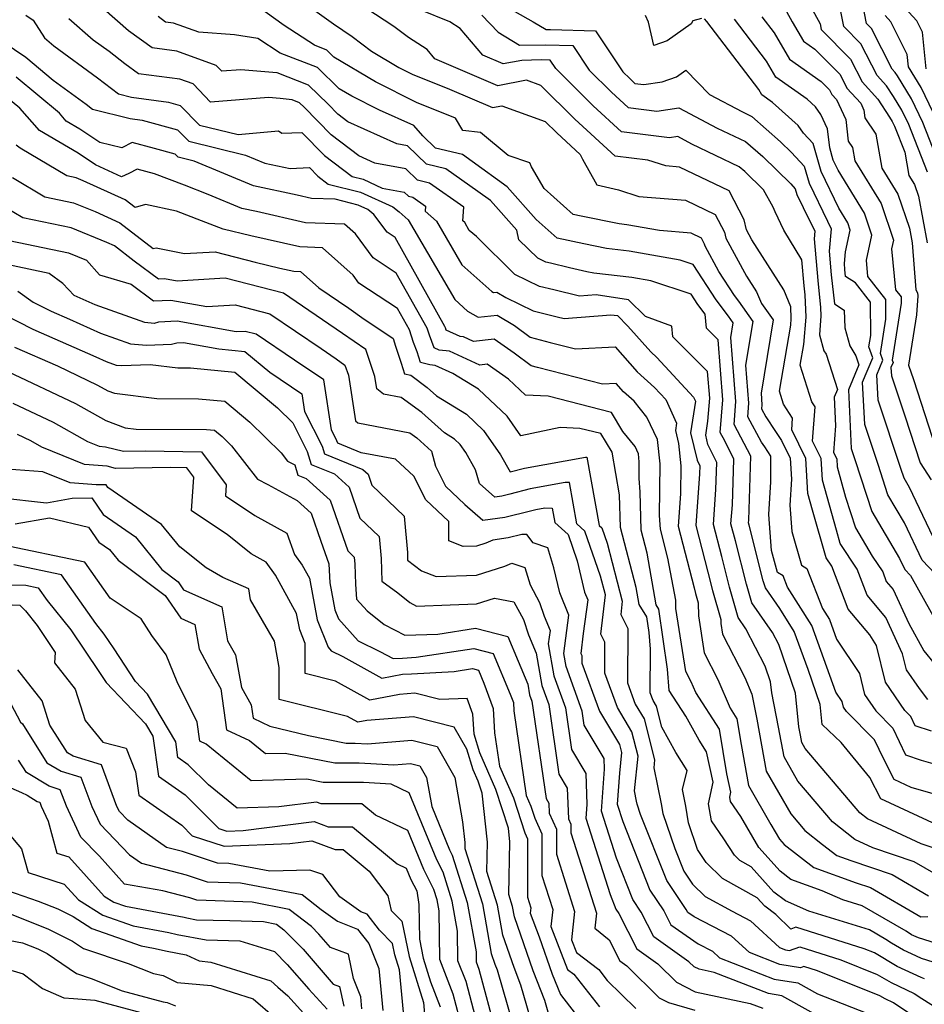
# Model space of a CAD drawing. Extents: x 1827160 to 1829501, y 2764605 to 2766136.
# Drawn here: x 1827426 to 1827583, y 2765620 to 2765791 of the extents above; entities that cross this region are included whole.
import ezdxf

# ---------------------------------------------------------------- set-up
doc = ezdxf.new("R2010")
doc.units = 0

msp = doc.modelspace()

# ---------------------------------------------------------------- linework, layer by layer
at = {"layer": 'Unknown_Line_Type', "color": 0}
for points in [[(1827559.98, 2765798.35, 544), (1827564.51, 2765789.95, 544), (1827564.69, 2765788.97, 544), (1827569.77, 2765783.86, 544), (1827571.76, 2765779.95, 544), (1827574.49, 2765776.97, 544), (1827576.52, 2765773.85, 544), (1827577, 2765773.06, 544), (1827577.39, 2765772.25, 544), (1827579.15, 2765767.77, 544), (1827579.87, 2765763.75, 544), (1827580.82, 2765762.2, 544), (1827581.52, 2765760.15, 544), (1827583.02, 2765752.09, 544)], [(1827472.94, 2765795.42, 526), (1827480.4, 2765789.95, 526), (1827483.65, 2765787.81, 526), (1827487, 2765785.24, 526), (1827491.71, 2765782.42, 526), (1827494.01, 2765781.28, 526), (1827500.47, 2765778.69, 526), (1827507.89, 2765775.51, 526), (1827509.53, 2765775.82, 526), (1827517, 2765773.09, 526), (1827518.99, 2765771.12, 526), (1827523.04, 2765767.4, 526), (1827523.42, 2765766.57, 526), (1827525.95, 2765762.11, 526), (1827529.67, 2765761.27, 526), (1827533.17, 2765760.14, 526), (1827541.23, 2765759.49, 526), (1827546.4, 2765757, 526), (1827547.97, 2765753.97, 526), (1827548.21, 2765752.93, 526), (1827551.8, 2765746.33, 526), (1827553.55, 2765743.61, 526), (1827554.36, 2765741.61, 526), (1827556.38, 2765738.77, 526), (1827554.3, 2765726.1, 526), (1827554.46, 2765724.09, 526), (1827554.4, 2765723.36, 526), (1827555.13, 2765722, 526), (1827556.82, 2765719.49, 526), (1827557.85, 2765717.93, 526), (1827559.35, 2765714.86, 526), (1827559.56, 2765711.23, 526), (1827559.29, 2765706.74, 526), (1827559.62, 2765702.18, 526), (1827561.31, 2765696.35, 526), (1827562.25, 2765695.76, 526), (1827564.91, 2765688.84, 526), (1827566.14, 2765686.92, 526), (1827567.35, 2765683.56, 526), (1827571.31, 2765677.63, 526), (1827572.18, 2765673.96, 526), (1827574.12, 2765671.13, 526), (1827577.07, 2765668.13, 526), (1827579.27, 2765663.56, 526), (1827581.98, 2765662.64, 526), (1827585.63, 2765661.59, 526)], [(1827583.75, 2765667.61, 528), (1827580.97, 2765668.56, 528), (1827580.2, 2765670.16, 528), (1827579.16, 2765671.22, 528), (1827575.81, 2765676.11, 528), (1827574.29, 2765682.47, 528), (1827573.09, 2765684.27, 528), (1827569.34, 2765688.74, 528), (1827566.52, 2765696.15, 528), (1827565.54, 2765697.64, 528), (1827563.18, 2765705.88, 528), (1827562.38, 2765708.72, 528), (1827562.03, 2765714.82, 528), (1827559.61, 2765719.74, 528), (1827559.76, 2765721.79, 528), (1827558.19, 2765724.19, 528), (1827557.47, 2765726.45, 528), (1827559.43, 2765737.85, 528), (1827559.53, 2765739.02, 528), (1827559.44, 2765741, 528), (1827558.23, 2765743.99, 528), (1827552.69, 2765752.63, 528), (1827551.77, 2765754.33, 528), (1827551.39, 2765756.06, 528), (1827548.77, 2765761.07, 528), (1827540.21, 2765765.2, 528), (1827537.87, 2765765.39, 528), (1827534.76, 2765766.39, 528), (1827529.07, 2765767.11, 528), (1827522.14, 2765773.46, 528), (1827516.26, 2765779.32, 528), (1827513.78, 2765780.22, 528), (1827508.8, 2765779.28, 528), (1827497.94, 2765783.94, 528), (1827496.61, 2765785.52, 528), (1827493.37, 2765787.6, 528), (1827490.85, 2765789.52, 528), (1827481.17, 2765795.91, 528)], [(1827584.58, 2765767.02, 548), (1827582.28, 2765772.89, 548), (1827580.32, 2765776.98, 548), (1827577.89, 2765780.97, 548), (1827577.5, 2765781.57, 548), (1827576.97, 2765782.15, 548), (1827573.39, 2765789.18, 548), (1827572.52, 2765790.05, 548), (1827571.51, 2765795.48, 548)], [(1827508.59, 2765793.89, 534), (1827514.91, 2765790.34, 534), (1827517.14, 2765788.98, 534), (1827517.9, 2765788.99, 534), (1827525.71, 2765788.79, 534), (1827530.4, 2765781.7, 534), (1827531.6, 2765780.5, 534), (1827532.51, 2765779.66, 534), (1827534.04, 2765779.47, 534), (1827537.22, 2765779.96, 534), (1827539.7, 2765780.83, 534), (1827541.32, 2765781.98, 534), (1827545.39, 2765777.74, 534), (1827551.1, 2765774.73, 534), (1827552.72, 2765773.96, 534), (1827557.68, 2765769.58, 534), (1827559.58, 2765767.75, 534), (1827561.76, 2765765.36, 534), (1827562.61, 2765762.43, 534), (1827565.78, 2765755.87, 534), (1827566.43, 2765754.53, 534), (1827566.09, 2765750.66, 534), (1827566.45, 2765746.55, 534), (1827566.99, 2765741.53, 534), (1827568.66, 2765740.46, 534), (1827568.77, 2765737.41, 534), (1827569.68, 2765734.28, 534), (1827570.71, 2765732.54, 534), (1827571.21, 2765730.97, 534), (1827569.41, 2765726.69, 534), (1827569.9, 2765716.5, 534), (1827570.6, 2765714.42, 534), (1827573.45, 2765705.65, 534), (1827578.23, 2765697.5, 534), (1827579.15, 2765695.57, 534), (1827580.15, 2765694.54, 534), (1827584.79, 2765686.21, 534)], [(1827557.36, 2765794.61, 542), (1827559.67, 2765790.33, 542), (1827561.63, 2765786.99, 542), (1827563.58, 2765785.6, 542), (1827567.96, 2765781.2, 542), (1827569.15, 2765778.85, 542), (1827571.53, 2765776.26, 542), (1827572.09, 2765775.04, 542), (1827572.25, 2765773.72, 542), (1827574.14, 2765770.91, 542), (1827575.2, 2765765.03, 542), (1827577.94, 2765760.54, 542), (1827579.96, 2765754.63, 542), (1827580.43, 2765752.11, 542), (1827581.07, 2765743.94, 542), (1827581.37, 2765743.46, 542), (1827581.4, 2765742.95, 542), (1827581.2, 2765739.64, 542), (1827579.79, 2765730.91, 542), (1827580.65, 2765728.47, 542), (1827584.51, 2765716.53, 542)], [(1827584.55, 2765647.28, 520), (1827582, 2765648.14, 520), (1827572.72, 2765652.45, 520), (1827571.41, 2765653.49, 520), (1827561.92, 2765664.62, 520), (1827561.34, 2765665.65, 520), (1827561.11, 2765666.91, 520), (1827560.82, 2765668.37, 520), (1827560.24, 2765674.22, 520), (1827557.36, 2765682.6, 520), (1827556.28, 2765684.68, 520), (1827552.7, 2765689.84, 520), (1827551.78, 2765693.08, 520), (1827549.88, 2765700.54, 520), (1827549.1, 2765703.52, 520), (1827549.35, 2765706.8, 520), (1827549.59, 2765714.65, 520), (1827548.04, 2765717.85, 520), (1827547.26, 2765719.29, 520), (1827547.69, 2765724.95, 520), (1827546.89, 2765735.33, 520), (1827544.87, 2765737.35, 520), (1827544.65, 2765739.78, 520), (1827543.38, 2765741.45, 520), (1827542.24, 2765743.23, 520), (1827535.23, 2765745.5, 520), (1827531.96, 2765746.09, 520), (1827525.38, 2765746.87, 520), (1827524.19, 2765747.11, 520), (1827521.19, 2765747.76, 520), (1827517.93, 2765748.56, 520), (1827517.12, 2765748.77, 520), (1827515.71, 2765749.45, 520), (1827512.46, 2765752.64, 520), (1827512.11, 2765754.3, 520), (1827507.52, 2765759.44, 520), (1827505.38, 2765760.99, 520), (1827499.84, 2765764.89, 520), (1827496.48, 2765765.68, 520), (1827493.21, 2765768.9, 520), (1827491.34, 2765769.24, 520), (1827482.89, 2765773.04, 520), (1827481.17, 2765774.35, 520), (1827479.49, 2765776.07, 520), (1827476.09, 2765779.37, 520), (1827470.68, 2765781.48, 520), (1827469.89, 2765781.55, 520), (1827464.36, 2765782.01, 520), (1827461.11, 2765781.77, 520), (1827460.13, 2765782.78, 520), (1827453.3, 2765785.25, 520), (1827449.05, 2765785.8, 520), (1827444.96, 2765788.79, 520), (1827440.71, 2765792.49, 520)], [(1827586.05, 2765656.24, 524), (1827580.28, 2765657.9, 524), (1827577.29, 2765659.29, 524), (1827575.53, 2765662.78, 524), (1827573.94, 2765666.11, 524), (1827569.07, 2765671.05, 524), (1827568.55, 2765671.8, 524), (1827568.32, 2765672.79, 524), (1827567.26, 2765674.37, 524), (1827563.1, 2765685.9, 524), (1827558.86, 2765692.52, 524), (1827558.11, 2765694.48, 524), (1827557.17, 2765695.07, 524), (1827556.11, 2765698.87, 524), (1827555.67, 2765705.08, 524), (1827556.02, 2765710.75, 524), (1827556, 2765715.19, 524), (1827554.95, 2765716.79, 524), (1827554.4, 2765717.6, 524), (1827552.02, 2765722, 524), (1827552.2, 2765724.37, 524), (1827551.7, 2765730.91, 524), (1827552.94, 2765738.51, 524), (1827550.44, 2765742.02, 524), (1827549.69, 2765743.01, 524), (1827547.02, 2765747.16, 524), (1827544.64, 2765751.53, 524), (1827544.56, 2765751.89, 524), (1827544.02, 2765752.93, 524), (1827542.24, 2765753.79, 524), (1827536.73, 2765754.23, 524), (1827531.09, 2765755.24, 524), (1827529.76, 2765755.4, 524), (1827523.19, 2765756.72, 524), (1827521.81, 2765757.02, 524), (1827516.81, 2765761.51, 524), (1827514.62, 2765765.27, 524), (1827514.33, 2765765.91, 524), (1827510.6, 2765767.23, 524), (1827505.79, 2765771.19, 524), (1827502.75, 2765771.55, 524), (1827501.51, 2765773.69, 524), (1827494.76, 2765776.39, 524), (1827487.65, 2765779.94, 524), (1827480.47, 2765784.23, 524), (1827479.23, 2765785.44, 524), (1827477.1, 2765786.27, 524), (1827471.88, 2765789.68, 524), (1827467.18, 2765793.12, 524)], [(1827583.16, 2765673.11, 530), (1827581.67, 2765675, 530), (1827579.43, 2765678.26, 530), (1827578.78, 2765680.99, 530), (1827575.87, 2765687.29, 530), (1827572.65, 2765691.13, 530), (1827570.93, 2765695.66, 530), (1827567.99, 2765700.09, 530), (1827567.33, 2765702.4, 530), (1827564.92, 2765711.05, 530), (1827564.71, 2765714.78, 530), (1827563.22, 2765717.79, 530), (1827563.68, 2765723.74, 530), (1827563.11, 2765724.6, 530), (1827561.08, 2765730.95, 530), (1827561.7, 2765734.51, 530), (1827562.1, 2765739.24, 530), (1827561.93, 2765743.1, 530), (1827561.77, 2765744.65, 530), (1827561.37, 2765749.13, 530), (1827558.27, 2765754.3, 530), (1827556.72, 2765757.48, 530), (1827556.4, 2765758.29, 530), (1827554.74, 2765761.29, 530), (1827551.49, 2765764.43, 530), (1827550.53, 2765765.27, 530), (1827542.37, 2765769.18, 530), (1827539.91, 2765770.48, 530), (1827538.49, 2765770.26, 530), (1827530.21, 2765771.29, 530), (1827525.29, 2765775.81, 530), (1827518.81, 2765782.26, 530), (1827517.87, 2765783.69, 530), (1827516.29, 2765783.73, 530), (1827512.95, 2765783.66, 530), (1827509.72, 2765783.05, 530), (1827506.2, 2765784.56, 530), (1827502.31, 2765789.19, 530), (1827500.53, 2765790.32, 530), (1827495.38, 2765792.42, 530)], [(1827583.06, 2765764.34, 546), (1827579.84, 2765772.57, 546), (1827578.66, 2765775.02, 546), (1827577.21, 2765777.41, 546), (1827576, 2765779.27, 546), (1827574.36, 2765781.05, 546), (1827571.58, 2765786.52, 546), (1827568.6, 2765789.51, 546), (1827568.01, 2765792.71, 546)], [(1827582.85, 2765782.2, 552), (1827582.19, 2765788.51, 552), (1827581.21, 2765790.47, 552), (1827578.54, 2765793.41, 552)], [(1827427.24, 2765791.5, 516), (1827428.51, 2765790.62, 516), (1827430.44, 2765787.55, 516), (1827432.04, 2765786.15, 516), (1827439.62, 2765780.64, 516), (1827443.22, 2765777.87, 516), (1827445.5, 2765777.29, 516), (1827451.86, 2765776.42, 516), (1827453.88, 2765775.88, 516), (1827457.24, 2765772.45, 516), (1827463.92, 2765770.83, 516), (1827470.89, 2765771.45, 516), (1827471.45, 2765771.04, 516), (1827474.94, 2765771.19, 516), (1827478.87, 2765767.19, 516), (1827483.62, 2765763.56, 516), (1827485.51, 2765763.09, 516), (1827488.84, 2765761.58, 516), (1827492.61, 2765760.88, 516), (1827493.35, 2765760.15, 516), (1827494.12, 2765759.97, 516), (1827496.33, 2765758.42, 516), (1827496.26, 2765757.55, 516), (1827498.19, 2765755.84, 516), (1827502.61, 2765748.28, 516), (1827507.76, 2765743.69, 516), (1827508.08, 2765743.5, 516), (1827508.63, 2765743.57, 516), (1827510.18, 2765742.65, 516), (1827514.93, 2765740.34, 516), (1827519.07, 2765739.31, 516), (1827520.26, 2765739.02, 516), (1827528.36, 2765739.66, 516), (1827529.48, 2765739.5, 516), (1827531.3, 2765737.7, 516), (1827535.23, 2765733.22, 516), (1827536.32, 2765732.25, 516), (1827542.65, 2765725.38, 516), (1827542.97, 2765724.69, 516), (1827542.13, 2765719.22, 516), (1827543.26, 2765714.51, 516), (1827543.73, 2765713.55, 516), (1827543.68, 2765712.12, 516), (1827543.01, 2765703.22, 516), (1827545.13, 2765695.13, 516), (1827545.93, 2765691.98, 516), (1827547.37, 2765686.94, 516), (1827547.37, 2765686.28, 516), (1827547.67, 2765684.43, 516), (1827551.51, 2765676.92, 516), (1827552.73, 2765674.03, 516), (1827553.6, 2765669.7, 516), (1827555.22, 2765660.71, 516), (1827559.43, 2765653.33, 516), (1827561.9, 2765650.43, 516), (1827564.92, 2765648.03, 516), (1827567.4, 2765646.1, 516), (1827569.81, 2765645.24, 516), (1827576.99, 2765642.82, 516), (1827583.23, 2765639.17, 516)], [(1827584.57, 2765642.83, 518), (1827580.77, 2765645.05, 518), (1827573.62, 2765647.46, 518), (1827570.49, 2765648.91, 518), (1827566.65, 2765651.96, 518), (1827560.68, 2765658.97, 518), (1827558.28, 2765663.18, 518), (1827557.35, 2765668.3, 518), (1827556.16, 2765674.28, 518), (1827555.97, 2765676.17, 518), (1827555.03, 2765678.89, 518), (1827551.68, 2765685.35, 518), (1827550.35, 2765687.27, 518), (1827548.85, 2765692.53, 518), (1827547.51, 2765697.83, 518), (1827546.06, 2765703.37, 518), (1827546.51, 2765709.46, 518), (1827546.66, 2765714.1, 518), (1827545.13, 2765717.24, 518), (1827544.75, 2765718.82, 518), (1827545.13, 2765721.28, 518), (1827545.43, 2765725.23, 518), (1827545.08, 2765729.83, 518), (1827539.07, 2765735.83, 518), (1827538.9, 2765737.69, 518), (1827534.34, 2765739.38, 518), (1827531.42, 2765742.26, 518), (1827525.82, 2765743.08, 518), (1827522.93, 2765742.85, 518), (1827518.5, 2765743.94, 518), (1827516.02, 2765744.55, 518), (1827511.76, 2765746.62, 518), (1827505.1, 2765753.17, 518), (1827503.88, 2765754.26, 518), (1827503.1, 2765755.6, 518), (1827502.75, 2765755.9, 518), (1827502.93, 2765758.24, 518), (1827496.98, 2765762.43, 518), (1827494.92, 2765762.92, 518), (1827492.91, 2765764.89, 518), (1827487.57, 2765765.87, 518), (1827484.8, 2765767.12, 518), (1827480.02, 2765770.77, 518), (1827475.32, 2765775.56, 518), (1827474.52, 2765776.34, 518), (1827473.24, 2765776.84, 518), (1827471.21, 2765777.04, 518), (1827469.15, 2765777.21, 518), (1827459.15, 2765776.44, 518), (1827456.12, 2765779.58, 518), (1827453.82, 2765780.4, 518), (1827446.71, 2765781.33, 518), (1827444.33, 2765783.07, 518), (1827441.6, 2765785.17, 518), (1827438.88, 2765787.15, 518), (1827434.65, 2765790.83, 518)], [(1827584.69, 2765651.41, 522), (1827574.99, 2765655.91, 522), (1827573.12, 2765659.62, 522), (1827568.13, 2765665.65, 522), (1827564.85, 2765668.8, 522), (1827564.52, 2765672.26, 522), (1827562.43, 2765678.32, 522), (1827560.06, 2765684.89, 522), (1827557.54, 2765688.82, 522), (1827555.05, 2765692.41, 522), (1827554.7, 2765693.64, 522), (1827552.26, 2765703.25, 522), (1827552.15, 2765703.68, 522), (1827552.18, 2765704.14, 522), (1827552.52, 2765715.2, 522), (1827551.99, 2765716.3, 522), (1827549.64, 2765720.65, 522), (1827549.94, 2765724.66, 522), (1827549.09, 2765735.73, 522), (1827549.5, 2765738.24, 522), (1827548.67, 2765739.4, 522), (1827546.54, 2765742.23, 522), (1827542.6, 2765748.36, 522), (1827540.34, 2765749.09, 522), (1827531.53, 2765750.66, 522), (1827527.57, 2765751.13, 522), (1827523.69, 2765751.91, 522), (1827519.05, 2765752.92, 522), (1827515.46, 2765756.15, 522), (1827510.43, 2765761.8, 522), (1827504.36, 2765766.19, 522), (1827502.7, 2765767.35, 522), (1827498.05, 2765768.45, 522), (1827495.82, 2765770.63, 522), (1827494.27, 2765772.4, 522), (1827488.38, 2765775.06, 522), (1827483.6, 2765777.45, 522), (1827481.41, 2765778.76, 522), (1827477.66, 2765782.41, 522), (1827471.21, 2765784.91, 522), (1827467.32, 2765787.45, 522), (1827463.31, 2765788.07, 522), (1827457.1, 2765788.53, 522), (1827452.77, 2765790.09, 522), (1827451.39, 2765790.27, 522), (1827450.07, 2765791.23, 522)], [(1827506.07, 2765791.46, 532), (1827508.85, 2765788.53, 532), (1827512.55, 2765786.27, 532), (1827517.1, 2765786.36, 532), (1827521.79, 2765786.24, 532), (1827524.6, 2765781.98, 532), (1827528.44, 2765778.16, 532), (1827531.36, 2765775.48, 532), (1827536.27, 2765774.87, 532), (1827540.09, 2765775.45, 532), (1827546.74, 2765771.96, 532), (1827551.63, 2765769.62, 532), (1827554.59, 2765767.01, 532), (1827559.47, 2765762.28, 532), (1827560.22, 2765761.46, 532), (1827560.52, 2765760.45, 532), (1827561.61, 2765758.19, 532), (1827563.58, 2765754.14, 532), (1827563.47, 2765752.8, 532), (1827564.11, 2765745.6, 532), (1827564.61, 2765740.89, 532), (1827564.67, 2765739.46, 532), (1827564.39, 2765736.16, 532), (1827565.18, 2765733.44, 532), (1827565.54, 2765732.83, 532), (1827567.5, 2765726.71, 532), (1827566.95, 2765725.4, 532), (1827567.19, 2765720.44, 532), (1827566.84, 2765715.83, 532), (1827567.38, 2765714.73, 532), (1827567.46, 2765713.37, 532), (1827568.93, 2765708.08, 532), (1827570.66, 2765702.79, 532), (1827573.54, 2765697.88, 532), (1827575.33, 2765695.17, 532), (1827575.96, 2765693.52, 532), (1827577.13, 2765692.12, 532), (1827579.84, 2765686.26, 532), (1827582.47, 2765681.55, 532), (1827584.21, 2765679.31, 532)], [(1827544.04, 2765790.88, 536), (1827542.53, 2765790.48, 536), (1827542.25, 2765789.98, 536), (1827538.1, 2765787.04, 536), (1827535.8, 2765786.23, 536), (1827534.86, 2765790.27, 536), (1827534.32, 2765791.4, 536)], [(1827585.52, 2765693.72, 536), (1827582.18, 2765697.18, 536), (1827579.1, 2765703.65, 536), (1827576.25, 2765708.51, 536), (1827574.55, 2765713.74, 536), (1827572.22, 2765720.7, 536), (1827571.86, 2765727.98, 536), (1827573.63, 2765732.18, 536), (1827572.96, 2765734.13, 536), (1827573.26, 2765736.07, 536), (1827573.2, 2765741.85, 536), (1827570.61, 2765745.19, 536), (1827568.93, 2765746.27, 536), (1827568.8, 2765747.5, 536), (1827568.71, 2765748.51, 536), (1827568.89, 2765750.52, 536), (1827569.73, 2765754.29, 536), (1827569.3, 2765755.56, 536), (1827567.76, 2765758.07, 536), (1827564.7, 2765764.41, 536), (1827563.29, 2765769.26, 536), (1827561.66, 2765771.05, 536), (1827560.74, 2765772.39, 536), (1827556.28, 2765776.39, 536), (1827554.47, 2765777.68, 536), (1827553.93, 2765778.6, 536), (1827544.92, 2765790.38, 536), (1827544.56, 2765790.85, 536)], [(1827585.21, 2765698.79, 538), (1827579.97, 2765709.79, 538), (1827579.05, 2765711.37, 538), (1827578.49, 2765713.07, 538), (1827574.53, 2765724.91, 538), (1827574.32, 2765729.27, 538), (1827575.38, 2765731.79, 538), (1827574.97, 2765732.95, 538), (1827575.9, 2765738.87, 538), (1827575.87, 2765742.29, 538), (1827572.79, 2765746.27, 538), (1827572.51, 2765749.12, 538), (1827573.47, 2765753.44, 538), (1827572.18, 2765757.22, 538), (1827567.61, 2765764.69, 538), (1827566.8, 2765766.39, 538), (1827566.17, 2765768.54, 538), (1827565.78, 2765771.81, 538), (1827564.63, 2765774.31, 538), (1827563.74, 2765775.61, 538), (1827562.27, 2765776.93, 538), (1827556.85, 2765780.78, 538), (1827555.25, 2765783.52, 538), (1827549.7, 2765790.79, 538)], [(1827554.47, 2765791.2, 540), (1827556.57, 2765788.45, 540), (1827559.24, 2765783.89, 540), (1827564.68, 2765780.02, 540), (1827566.14, 2765778.54, 540), (1827566.55, 2765777.76, 540), (1827567.34, 2765776.88, 540), (1827568.94, 2765773.43, 540), (1827569.38, 2765769.68, 540), (1827570.11, 2765768.59, 540), (1827570.53, 2765766.3, 540), (1827575.06, 2765758.88, 540), (1827577.21, 2765752.58, 540), (1827576.87, 2765751.06, 540), (1827577.57, 2765743.98, 540), (1827578.53, 2765742.74, 540), (1827578.54, 2765741.67, 540), (1827576.99, 2765731.78, 540), (1827577.13, 2765731.39, 540), (1827576.77, 2765730.56, 540), (1827576.84, 2765729.12, 540), (1827579.16, 2765722.2, 540), (1827581.8, 2765714.04, 540), (1827583.72, 2765711.09, 540)], [(1827584.73, 2765773.2, 550), (1827581.98, 2765778.94, 550), (1827579.8, 2765782.52, 550), (1827579.58, 2765784.67, 550), (1827576.75, 2765790.35, 550), (1827575.76, 2765791.44, 550)], [(1827419.33, 2765789.54, 514), (1827427.22, 2765784.2, 514), (1827431.94, 2765780.26, 514), (1827437.64, 2765776.11, 514), (1827438.77, 2765775.24, 514), (1827445.25, 2765773.61, 514), (1827447.34, 2765773.32, 514), (1827453.44, 2765771.67, 514), (1827455.4, 2765769.67, 514), (1827465.2, 2765767.29, 514), (1827468.56, 2765765.9, 514), (1827472.94, 2765764.95, 514), (1827476.25, 2765765.1, 514), (1827477.71, 2765763.61, 514), (1827479.47, 2765762.26, 514), (1827485.09, 2765760.86, 514), (1827490.66, 2765758.33, 514), (1827491.74, 2765757.45, 514), (1827493.29, 2765756.08, 514), (1827501.35, 2765742.3, 514), (1827503.59, 2765740.3, 514), (1827505.43, 2765739.22, 514), (1827508.68, 2765739.59, 514), (1827511.72, 2765737.79, 514), (1827514.41, 2765735.78, 514), (1827517.88, 2765734.86, 514), (1827522.25, 2765733.76, 514), (1827529.1, 2765734.09, 514), (1827532.87, 2765729.78, 514), (1827535.88, 2765727.1, 514), (1827537.83, 2765724.99, 514), (1827539.71, 2765720.93, 514), (1827539.51, 2765719.62, 514), (1827540.03, 2765717.41, 514), (1827540.43, 2765713.5, 514), (1827540.39, 2765708.69, 514), (1827539.97, 2765703.07, 514), (1827542.75, 2765692.42, 514), (1827543, 2765691.42, 514), (1827543.46, 2765689.84, 514), (1827543.48, 2765687.57, 514), (1827544.49, 2765681.2, 514), (1827546.86, 2765676.55, 514), (1827548.95, 2765671.62, 514), (1827550.14, 2765669.79, 514), (1827550.88, 2765665.32, 514), (1827552.16, 2765658.24, 514), (1827556, 2765651.5, 514), (1827557.5, 2765648.93, 514), (1827558.33, 2765648, 514), (1827563.43, 2765644.05, 514), (1827570.74, 2765641.42, 514), (1827573.21, 2765640.58, 514), (1827581.9, 2765635.5, 514), (1827583.13, 2765635.57, 514)], [(1827587.75, 2765629.92, 512), (1827581.55, 2765631.9, 512), (1827580.33, 2765632.43, 512), (1827579.38, 2765633.05, 512), (1827571.81, 2765637.43, 512), (1827568.43, 2765638.47, 512), (1827564.87, 2765640.04, 512), (1827559.45, 2765641.99, 512), (1827557.59, 2765643.44, 512), (1827553.92, 2765647.51, 512), (1827550.83, 2765652.85, 512), (1827549.03, 2765655.49, 512), (1827548.91, 2765656.2, 512), (1827549.1, 2765657.08, 512), (1827548.4, 2765660.26, 512), (1827547.11, 2765667.98, 512), (1827543.02, 2765674.29, 512), (1827542.22, 2765676.18, 512), (1827541.31, 2765677.97, 512), (1827539.58, 2765688.86, 512), (1827539.57, 2765690.28, 512), (1827538.22, 2765697.57, 512), (1827536.94, 2765702.57, 512), (1827536.77, 2765704.95, 512), (1827536.85, 2765713.86, 512), (1827536.42, 2765718.06, 512), (1827534.56, 2765721.97, 512), (1827532.37, 2765724.69, 512), (1827530.51, 2765726.34, 512), (1827529.24, 2765727.79, 512), (1827526.93, 2765727.68, 512), (1827515.68, 2765730.52, 512), (1827514.55, 2765730.82, 512), (1827511.64, 2765733, 512), (1827508.15, 2765735.44, 512), (1827504.61, 2765735.03, 512), (1827502.88, 2765735.83, 512), (1827502.29, 2765735.89, 512), (1827499.89, 2765736.99, 512), (1827499.74, 2765737.41, 512), (1827499.66, 2765737.63, 512), (1827491.05, 2765753.01, 512), (1827489.68, 2765753.92, 512), (1827487.4, 2765757.01, 512), (1827486.34, 2765757.88, 512), (1827484.66, 2765758.64, 512), (1827480.67, 2765759.64, 512), (1827476.61, 2765759.78, 512), (1827474.14, 2765760.34, 512), (1827466.57, 2765761.97, 512), (1827456.34, 2765766.22, 512), (1827453.57, 2765766.9, 512), (1827453.01, 2765767.46, 512), (1827449.47, 2765768.42, 512), (1827445.58, 2765769.45, 512), (1827443.84, 2765768.53, 512), (1827440.03, 2765769.45, 512), (1827436.57, 2765771.77, 512), (1827434.22, 2765773.15, 512), (1827433.03, 2765774.51, 512), (1827425.55, 2765780.76, 512)], [(1827590.47, 2765625.65, 510), (1827582.04, 2765628.33, 510), (1827580.31, 2765629.09, 510), (1827578.92, 2765629.73, 510), (1827576.83, 2765630.97, 510), (1827575.85, 2765631.61, 510), (1827573.03, 2765633.25, 510), (1827562.54, 2765636.48, 510), (1827558.51, 2765638.27, 510), (1827556.51, 2765639.79, 510), (1827552.61, 2765644.17, 510), (1827550.63, 2765645.27, 510), (1827549.7, 2765646.17, 510), (1827547.87, 2765649, 510), (1827545.76, 2765652.12, 510), (1827545.23, 2765655.09, 510), (1827546.02, 2765658.81, 510), (1827544.87, 2765664.05, 510), (1827543.63, 2765666.05, 510), (1827541.31, 2765670.23, 510), (1827538.45, 2765674.67, 510), (1827538.13, 2765678.33, 510), (1827536.64, 2765688.76, 510), (1827536.18, 2765689.49, 510), (1827534.63, 2765698.4, 510), (1827533.58, 2765702.38, 510), (1827533.4, 2765709.02, 510), (1827533.24, 2765711.34, 510), (1827533.26, 2765714.23, 510), (1827533.12, 2765715.59, 510), (1827532.52, 2765716.86, 510), (1827530.44, 2765719.44, 510), (1827528.43, 2765722.77, 510), (1827517.49, 2765725.55, 510), (1827513.57, 2765725.75, 510), (1827510.68, 2765728.51, 510), (1827506.99, 2765731.09, 510), (1827505.7, 2765730.94, 510), (1827500.44, 2765733.37, 510), (1827498.65, 2765733.55, 510), (1827497.83, 2765733.93, 510), (1827496.98, 2765736.12, 510), (1827496.59, 2765737.35, 510), (1827491.26, 2765746.87, 510), (1827487.24, 2765749.53, 510), (1827484.23, 2765753.63, 510), (1827482.31, 2765755.34, 510), (1827475.59, 2765755.58, 510), (1827467.08, 2765757.51, 510), (1827464.58, 2765758.05, 510), (1827458.75, 2765760.47, 510), (1827454.63, 2765762.07, 510), (1827449.45, 2765764.06, 510), (1827446.47, 2765764.85, 510), (1827445, 2765764.07, 510), (1827443.75, 2765763.49, 510), (1827439.28, 2765765.57, 510), (1827436.29, 2765767.58, 510), (1827429.56, 2765771.51, 510), (1827426.17, 2765775.41, 510), (1827423.88, 2765777.31, 510)], [(1827582.54, 2765624.77, 508), (1827582, 2765625, 508), (1827577.86, 2765626.93, 508), (1827573.93, 2765629.26, 508), (1827572.12, 2765629.99, 508), (1827560.31, 2765633.72, 508), (1827559.43, 2765633.41, 508), (1827556.88, 2765635.91, 508), (1827554.94, 2765637.38, 508), (1827553.65, 2765638.83, 508), (1827547.63, 2765642.17, 508), (1827544.81, 2765644.89, 508), (1827543.34, 2765647.16, 508), (1827541.77, 2765651.77, 508), (1827541.31, 2765654.64, 508), (1827540.71, 2765657.52, 508), (1827541.53, 2765660.82, 508), (1827539.59, 2765663.95, 508), (1827537.17, 2765668.31, 508), (1827536.23, 2765671.96, 508), (1827535.67, 2765672.91, 508), (1827535.16, 2765674.27, 508), (1827535.21, 2765681.82, 508), (1827534.96, 2765684.68, 508), (1827534.57, 2765687.38, 508), (1827533.25, 2765689.52, 508), (1827532.74, 2765692.47, 508), (1827530.01, 2765702.86, 508), (1827529.85, 2765708.52, 508), (1827528.56, 2765715.87, 508), (1827526.62, 2765719.09, 508), (1827523, 2765720.01, 508), (1827519.58, 2765720.17, 508), (1827512.76, 2765718.72, 508), (1827510.43, 2765722.09, 508), (1827505.44, 2765726.76, 508), (1827501.01, 2765729.51, 508), (1827497.99, 2765730.9, 508), (1827497.06, 2765731, 508), (1827495.44, 2765731.39, 508), (1827494.84, 2765733.25, 508), (1827494.22, 2765734.84, 508), (1827493.52, 2765737.07, 508), (1827491.47, 2765740.73, 508), (1827484.81, 2765745.15, 508), (1827483.79, 2765746.53, 508), (1827478.51, 2765751.24, 508), (1827474.58, 2765751.38, 508), (1827466.11, 2765753.3, 508), (1827461.31, 2765754.47, 508), (1827457.6, 2765755.92, 508), (1827453.24, 2765757.59, 508), (1827447.89, 2765758.71, 508), (1827446.12, 2765758.2, 508), (1827444.41, 2765759.52, 508), (1827437.14, 2765762.84, 508), (1827435.92, 2765763.33, 508), (1827434.29, 2765763.67, 508), (1827426.23, 2765768.5, 508), (1827425.58, 2765769.02, 508)], [(1827424.9, 2765763.4, 506), (1827430.5, 2765760.04, 506), (1827435.48, 2765759, 506), (1827439.18, 2765757.51, 506), (1827443.47, 2765755.55, 506), (1827449.21, 2765751.1, 506), (1827449.77, 2765751.26, 506), (1827454.65, 2765750.24, 506), (1827459.95, 2765750.55, 506), (1827466.84, 2765748.78, 506), (1827471.1, 2765747.74, 506), (1827473.56, 2765747.18, 506), (1827474.7, 2765747.14, 506), (1827477.89, 2765744.3, 506), (1827483.04, 2765740.77, 506), (1827485.72, 2765738.91, 506), (1827489.95, 2765736.06, 506), (1827490.71, 2765735.56, 506), (1827491.11, 2765734.22, 506), (1827492.09, 2765731.28, 506), (1827492.69, 2765729.44, 506), (1827493.77, 2765729.18, 506), (1827496.62, 2765727.1, 506), (1827498.23, 2765725.65, 506), (1827503.38, 2765722.46, 506), (1827506.36, 2765719.66, 506), (1827509.3, 2765715.43, 506), (1827510.96, 2765712.46, 506), (1827513.4, 2765713.11, 506), (1827523.96, 2765715.05, 506), (1827524.21, 2765715.04, 506), (1827526.3, 2765703.23, 506), (1827526.78, 2765702.79, 506), (1827527.7, 2765700.14, 506), (1827530.33, 2765690.09, 506), (1827530.06, 2765687.82, 506), (1827531.27, 2765685.38, 506), (1827531.22, 2765675.97, 506), (1827532.57, 2765672.31, 506), (1827534.11, 2765669.75, 506), (1827535.91, 2765662.69, 506), (1827535.76, 2765661.27, 506), (1827537.05, 2765655.07, 506), (1827537.32, 2765653.39, 506), (1827539.39, 2765647.34, 506), (1827540.94, 2765643.43, 506), (1827542.48, 2765641.14, 506), (1827544.64, 2765639.06, 506), (1827549.32, 2765636.47, 506), (1827552.51, 2765634.85, 506), (1827557.49, 2765630.21, 506), (1827558.52, 2765629.81, 506), (1827559.23, 2765629.7, 506), (1827561.02, 2765630.32, 506), (1827568.09, 2765628.09, 506), (1827574.39, 2765625.56, 506), (1827576.8, 2765624.13, 506), (1827580.79, 2765622.27, 506), (1827582.09, 2765621.38, 506), (1827586.3, 2765618.76, 506)], [(1827580.87, 2765618.15, 504), (1827577.23, 2765620.63, 504), (1827575.74, 2765621.33, 504), (1827574.84, 2765621.86, 504), (1827564.06, 2765626.19, 504), (1827561.72, 2765626.93, 504), (1827561.13, 2765626.72, 504), (1827557.54, 2765627.28, 504), (1827552.3, 2765629.33, 504), (1827549.22, 2765632.2, 504), (1827542.72, 2765635.5, 504), (1827541.66, 2765636.25, 504), (1827541.38, 2765636.79, 504), (1827538.01, 2765641.79, 504), (1827533.48, 2765653.24, 504), (1827532.88, 2765655.01, 504), (1827532.8, 2765655.5, 504), (1827532.42, 2765657.32, 504), (1827533.06, 2765663.32, 504), (1827531.98, 2765667.53, 504), (1827529.48, 2765671.7, 504), (1827527.28, 2765677.67, 504), (1827527.31, 2765683.04, 504), (1827526.61, 2765684.43, 504), (1827527.43, 2765691.2, 504), (1827526.57, 2765694.46, 504), (1827523.86, 2765702.2, 504), (1827522.47, 2765703.49, 504), (1827521.21, 2765710.63, 504), (1827520.46, 2765710.67, 504), (1827514.39, 2765709.55, 504), (1827510.87, 2765708.61, 504), (1827509.48, 2765708.27, 504), (1827508.28, 2765708.1, 504), (1827505.63, 2765710.45, 504), (1827504.95, 2765712.84, 504), (1827503.27, 2765715.83, 504), (1827502.3, 2765717.23, 504), (1827501.31, 2765718.16, 504), (1827499.61, 2765719.22, 504), (1827495.7, 2765722.73, 504), (1827492.13, 2765725.33, 504), (1827489.05, 2765725.93, 504), (1827487.9, 2765726.84, 504), (1827487.57, 2765729, 504), (1827485.97, 2765733.62, 504), (1827481.96, 2765736.39, 504), (1827475.04, 2765741.14, 504), (1827471.75, 2765743.37, 504), (1827461.68, 2765745.96, 504), (1827453.39, 2765745.47, 504), (1827451.21, 2765745.86, 504), (1827450.17, 2765745.81, 504), (1827445.96, 2765748.92, 504), (1827442.54, 2765751.58, 504), (1827441.21, 2765752.18, 504), (1827435.04, 2765754.67, 504), (1827426.72, 2765756.41, 504), (1827423.58, 2765758.29, 504)], [(1827422.94, 2765752.78, 502), (1827434.59, 2765750.34, 502), (1827437.69, 2765749.09, 502), (1827439.96, 2765746.58, 502), (1827445.41, 2765744.93, 502), (1827449.31, 2765742.04, 502), (1827452.29, 2765742.19, 502), (1827458.49, 2765741.07, 502), (1827463.42, 2765741.37, 502), (1827469.39, 2765739.83, 502), (1827478.25, 2765733.81, 502), (1827480.87, 2765732.01, 502), (1827482.39, 2765730.96, 502), (1827483, 2765729.21, 502), (1827484.19, 2765721.3, 502), (1827484.6, 2765720.98, 502), (1827493.58, 2765719.25, 502), (1827494.79, 2765718.37, 502), (1827497.32, 2765716.08, 502), (1827498.01, 2765713.47, 502), (1827499.77, 2765710.01, 502), (1827503.11, 2765706.85, 502), (1827506.19, 2765704.12, 502), (1827510.02, 2765704.66, 502), (1827514.47, 2765705.75, 502), (1827515.38, 2765705.99, 502), (1827516.96, 2765706.28, 502), (1827518.2, 2765706.22, 502), (1827518.64, 2765703.75, 502), (1827520.95, 2765701.62, 502), (1827522.53, 2765697.1, 502), (1827523.8, 2765691.66, 502), (1827524.34, 2765690.35, 502), (1827523.58, 2765684.51, 502), (1827523.17, 2765681.05, 502), (1827523.34, 2765680.7, 502), (1827523.33, 2765679.37, 502), (1827526.39, 2765671.1, 502), (1827529.85, 2765665.31, 502), (1827530.2, 2765663.95, 502), (1827529.82, 2765660.39, 502), (1827529.45, 2765654.98, 502), (1827530.4, 2765651.98, 502), (1827535.07, 2765640.15, 502), (1827537.5, 2765636.57, 502), (1827538.71, 2765634.16, 502), (1827543.43, 2765630.82, 502), (1827545.93, 2765629.56, 502), (1827547.11, 2765628.45, 502), (1827556.57, 2765624.75, 502), (1827560.67, 2765624.11, 502), (1827564.07, 2765622.22, 502), (1827574.19, 2765618.22, 502)], [(1827568.02, 2765616.21, 500), (1827557.91, 2765621.86, 500), (1827555.59, 2765622.23, 500), (1827546.21, 2765625.89, 500), (1827543.6, 2765626.44, 500), (1827542.73, 2765626.89, 500), (1827541.85, 2765627.76, 500), (1827535.77, 2765632.06, 500), (1827533.61, 2765636.34, 500), (1827532.14, 2765638.51, 500), (1827529.32, 2765645.67, 500), (1827526.75, 2765653.77, 500), (1827527.25, 2765661.06, 500), (1827527.18, 2765662.91, 500), (1827523.75, 2765668.67, 500), (1827523.4, 2765671.09, 500), (1827520.62, 2765678.83, 500), (1827520.22, 2765681.05, 500), (1827521.08, 2765687.69, 500), (1827519.51, 2765691.53, 500), (1827518.5, 2765695.86, 500), (1827517.43, 2765699.37, 500), (1827514.92, 2765700.23, 500), (1827513.8, 2765701.63, 500), (1827512.95, 2765701.63, 500), (1827510.57, 2765701.05, 500), (1827507.97, 2765700.68, 500), (1827506.74, 2765700.14, 500), (1827505.13, 2765699.64, 500), (1827502.83, 2765699.55, 500), (1827500.32, 2765700.56, 500), (1827500.35, 2765703.88, 500), (1827496.37, 2765707.65, 500), (1827494.29, 2765711.76, 500), (1827491.1, 2765714.67, 500), (1827485.21, 2765715.78, 500), (1827481.13, 2765717.44, 500), (1827481, 2765717.86, 500), (1827480.05, 2765719.74, 500), (1827478.73, 2765728.4, 500), (1827473.67, 2765731.78, 500), (1827467.03, 2765736.29, 500), (1827465.15, 2765736.77, 500), (1827463.6, 2765736.68, 500), (1827453.37, 2765738.52, 500), (1827450.16, 2765738.36, 500), (1827449.43, 2765738.16, 500), (1827447.77, 2765738.31, 500), (1827439.18, 2765741.35, 500), (1827435.6, 2765742.97, 500), (1827433.64, 2765745.06, 500), (1827431.23, 2765746.77, 500), (1827422.27, 2765748.67, 500)], [(1827425.83, 2765743.73, 498), (1827428.51, 2765741.84, 498), (1827431.58, 2765740.3, 498), (1827434.75, 2765738.89, 498), (1827440.15, 2765736.45, 498), (1827445.29, 2765734.63, 498), (1827448.11, 2765734.37, 498), (1827452.42, 2765734.55, 498), (1827453.3, 2765734.8, 498), (1827454.45, 2765734.85, 498), (1827460.6, 2765733.75, 498), (1827465.07, 2765733.33, 498), (1827469.39, 2765729.7, 498), (1827474.94, 2765726, 498), (1827475.4, 2765722.94, 498), (1827478.44, 2765716.93, 498), (1827478.83, 2765715.6, 498), (1827485.46, 2765712.91, 498), (1827486.37, 2765712.09, 498), (1827487.02, 2765710.18, 498), (1827492.63, 2765704.84, 498), (1827493.17, 2765698.51, 498), (1827493.22, 2765697.2, 498), (1827495.64, 2765695.38, 498), (1827498.14, 2765694.37, 498), (1827505.11, 2765694.64, 498), (1827510.02, 2765696.18, 498), (1827511.23, 2765696.7, 498), (1827513.49, 2765695.92, 498), (1827514.4, 2765692.95, 498), (1827516.02, 2765689.89, 498), (1827516.8, 2765687.53, 498), (1827517.83, 2765685.03, 498), (1827517.53, 2765682.73, 498), (1827518.51, 2765677.19, 498), (1827520.5, 2765671.66, 498), (1827521.55, 2765664.44, 498), (1827524, 2765660.33, 498), (1827524.21, 2765654.93, 498), (1827524.05, 2765652.57, 498), (1827528.23, 2765639.35, 498), (1827529.21, 2765636.87, 498), (1827529.72, 2765636.12, 498), (1827532.82, 2765629.97, 498), (1827536.47, 2765627.39, 498), (1827539.7, 2765624.21, 498), (1827542.9, 2765622.54, 498), (1827552.45, 2765620.54, 498), (1827554.61, 2765619.7, 498)], [(1827423.23, 2765739.81, 496), (1827428.44, 2765737.19, 496), (1827439.32, 2765732.36, 496), (1827441.11, 2765731.55, 496), (1827442.82, 2765730.94, 496), (1827443.75, 2765730.86, 496), (1827448.72, 2765731.07, 496), (1827453.48, 2765730.46, 496), (1827455.68, 2765730.46, 496), (1827463.37, 2765729.74, 496), (1827470.7, 2765723.56, 496), (1827473.39, 2765720.94, 496), (1827475.88, 2765716, 496), (1827476.54, 2765713.76, 496), (1827480.57, 2765712.13, 496), (1827483.1, 2765709.83, 496), (1827484.94, 2765704.5, 496), (1827488.3, 2765701.3, 496), (1827488.62, 2765697.51, 496), (1827488.78, 2765693.59, 496), (1827491.52, 2765691.53, 496), (1827493.59, 2765689.88, 496), (1827494.78, 2765689.27, 496), (1827500.58, 2765689.47, 496), (1827505.1, 2765689.64, 496), (1827508.22, 2765690.61, 496), (1827511.59, 2765690.03, 496), (1827513.23, 2765686.93, 496), (1827514.1, 2765684.3, 496), (1827515.42, 2765681.11, 496), (1827516.41, 2765675.54, 496), (1827517.6, 2765672.23, 496), (1827519.36, 2765660.22, 496), (1827520.82, 2765657.75, 496), (1827521.03, 2765652.48, 496), (1827521.45, 2765651.55, 496), (1827521.44, 2765650.06, 496), (1827525.88, 2765636.14, 496), (1827525.59, 2765633.58, 496), (1827528.03, 2765631.54, 496), (1827529.88, 2765627.88, 496), (1827531.08, 2765627.02, 496), (1827536.67, 2765621.52, 496), (1827538.31, 2765620.67, 496), (1827542.86, 2765619.38, 496)], [(1827425.29, 2765734.08, 494), (1827432.68, 2765730.8, 494), (1827439.64, 2765727.5, 494), (1827441.41, 2765726.51, 494), (1827442.53, 2765726.09, 494), (1827449.89, 2765725.16, 494), (1827457.08, 2765725.14, 494), (1827461.61, 2765724.72, 494), (1827465.92, 2765721.08, 494), (1827471.36, 2765715.77, 494), (1827472.46, 2765714.35, 494), (1827473.72, 2765713.71, 494), (1827474.25, 2765711.92, 494), (1827475.67, 2765711.35, 494), (1827479.83, 2765707.58, 494), (1827482.86, 2765698.81, 494), (1827483.97, 2765697.75, 494), (1827484.08, 2765696.5, 494), (1827484.21, 2765693.08, 494), (1827484.36, 2765690.49, 494), (1827486.21, 2765688.43, 494), (1827489.17, 2765686.07, 494), (1827492.73, 2765684.23, 494), (1827498.43, 2765684.43, 494), (1827504.96, 2765685.43, 494), (1827510.54, 2765683.99, 494), (1827512.32, 2765679.76, 494), (1827513.97, 2765675.76, 494), (1827514.3, 2765673.9, 494), (1827514.7, 2765672.8, 494), (1827517.16, 2765655.99, 494), (1827517.64, 2765655.18, 494), (1827517.71, 2765653.43, 494), (1827518.94, 2765650.7, 494), (1827518.93, 2765646.35, 494), (1827522.09, 2765636.45, 494), (1827521.54, 2765631.56, 494), (1827522.4, 2765629.36, 494), (1827526.24, 2765626.42, 494), (1827527.73, 2765624.53, 494), (1827532.65, 2765619.67, 494)], [(1827424.11, 2765729.83, 492), (1827435.79, 2765724.28, 492), (1827441.07, 2765721.35, 492), (1827444.4, 2765720.09, 492), (1827446.31, 2765719.85, 492), (1827458.48, 2765719.83, 492), (1827459.84, 2765719.7, 492), (1827461.14, 2765718.61, 492), (1827462.77, 2765717.01, 492), (1827467.24, 2765711.21, 492), (1827469.04, 2765710.3, 492), (1827474.11, 2765707.54, 492), (1827476.57, 2765705.32, 492), (1827478.23, 2765700.51, 492), (1827479.57, 2765696.6, 492), (1827479.76, 2765693.27, 492), (1827480.65, 2765688.59, 492), (1827481.25, 2765687.05, 492), (1827484.66, 2765683.27, 492), (1827488.4, 2765681.42, 492), (1827490.74, 2765680.2, 492), (1827492.35, 2765680.28, 492), (1827494.71, 2765680.41, 492), (1827504.69, 2765681.94, 492), (1827508.01, 2765681.09, 492), (1827510.97, 2765674.04, 492), (1827511.5, 2765672.58, 492), (1827511.59, 2765671.17, 492), (1827513.73, 2765656.48, 492), (1827514.53, 2765654.63, 492), (1827515.19, 2765652.61, 492), (1827516.43, 2765649.86, 492), (1827516.42, 2765642.64, 492), (1827518.29, 2765636.76, 492), (1827517.97, 2765633.85, 492), (1827520.86, 2765626.41, 492), (1827521.93, 2765625.59, 492), (1827526.37, 2765619.96, 492)], [(1827424.96, 2765724.37, 490), (1827431.93, 2765721.06, 490), (1827437.89, 2765717.75, 490), (1827439.91, 2765716.93, 490), (1827440.97, 2765716.84, 490), (1827444.13, 2765716.06, 490), (1827447.89, 2765716.11, 490), (1827457.61, 2765715.95, 490), (1827461.84, 2765710.23, 490), (1827461.72, 2765708.35, 490), (1827466.8, 2765704.92, 490), (1827472.34, 2765701.86, 490), (1827473.68, 2765698.19, 490), (1827475.01, 2765696.32, 490), (1827476.24, 2765694.1, 490), (1827477.61, 2765686.87, 490), (1827479.47, 2765682.17, 490), (1827480.03, 2765681.54, 490), (1827482.03, 2765680.55, 490), (1827488.74, 2765676.81, 490), (1827492.31, 2765677.48, 490), (1827493.86, 2765677.56, 490), (1827501.25, 2765677.97, 490), (1827504.42, 2765678.46, 490), (1827505.47, 2765678.19, 490), (1827506.41, 2765675.95, 490), (1827508, 2765671.57, 490), (1827508.26, 2765667.36, 490), (1827509.1, 2765661.6, 490), (1827511.49, 2765656.09, 490), (1827513.45, 2765650.06, 490), (1827513.92, 2765649.01, 490), (1827513.91, 2765638.93, 490), (1827514.5, 2765637.07, 490), (1827514.4, 2765636.14, 490), (1827515.98, 2765632.07, 490), (1827518.23, 2765625.62, 490), (1827519.62, 2765622.07, 490), (1827522.2, 2765618.8, 490)], [(1827517.85, 2765617.81, 488), (1827516.92, 2765621.06, 488), (1827514.92, 2765626.19, 488), (1827511.67, 2765635.51, 488), (1827511.35, 2765637.33, 488), (1827510.71, 2765639.35, 488), (1827510.89, 2765648.47, 488), (1827510.63, 2765650.83, 488), (1827508.44, 2765657.54, 488), (1827505.7, 2765663.87, 488), (1827504.71, 2765667.09, 488), (1827504.5, 2765670.57, 488), (1827503.51, 2765673.29, 488), (1827498.77, 2765673.09, 488), (1827494.48, 2765674.18, 488), (1827491.8, 2765673.95, 488), (1827486.68, 2765672.99, 488), (1827480.76, 2765676.29, 488), (1827475.52, 2765677.61, 488), (1827475.51, 2765682.77, 488), (1827474.57, 2765685.16, 488), (1827474.03, 2765687.99, 488), (1827470.38, 2765694.6, 488), (1827468.79, 2765696.84, 488), (1827466.19, 2765698.31, 488), (1827462.01, 2765701.62, 488), (1827455.87, 2765705.76, 488), (1827456.24, 2765711.54, 488), (1827455.03, 2765713.17, 488), (1827452.25, 2765713.22, 488), (1827442.72, 2765713.08, 488), (1827441.29, 2765713.44, 488), (1827437.39, 2765713.76, 488), (1827430.01, 2765716.77, 488), (1827428.07, 2765717.84, 488), (1827425.81, 2765718.92, 488)], [(1827515.48, 2765614.38, 486), (1827512.8, 2765623.7, 486), (1827511.61, 2765626.76, 486), (1827509.67, 2765632.33, 486), (1827508.74, 2765637.56, 486), (1827506.9, 2765643.35, 486), (1827507, 2765648.43, 486), (1827506.08, 2765656.91, 486), (1827505.4, 2765659, 486), (1827504.55, 2765660.96, 486), (1827503.46, 2765664.51, 486), (1827501.27, 2765668.35, 486), (1827494.22, 2765670.13, 486), (1827486.18, 2765669.46, 486), (1827484.62, 2765669.17, 486), (1827482.83, 2765670.17, 486), (1827471.03, 2765673.13, 486), (1827471.02, 2765678.66, 486), (1827470.22, 2765683.21, 486), (1827466.06, 2765690.35, 486), (1827465.75, 2765692.24, 486), (1827461.3, 2765694.22, 486), (1827458.38, 2765695.88, 486), (1827453.82, 2765699.49, 486), (1827450.68, 2765703.38, 486), (1827441.42, 2765709.8, 486), (1827441.12, 2765710.23, 486), (1827439.41, 2765710.22, 486), (1827434.88, 2765710.59, 486), (1827430.17, 2765712.51, 486), (1827423.96, 2765712.97, 486)], [(1827422.48, 2765708.04, 484), (1827430.8, 2765707.15, 484), (1827435.25, 2765707.94, 484), (1827438.64, 2765707.97, 484), (1827440.62, 2765705.08, 484), (1827446.18, 2765701.23, 484), (1827450.72, 2765695.6, 484), (1827453.55, 2765693.47, 484), (1827454.5, 2765692.1, 484), (1827461.11, 2765689.16, 484), (1827462.09, 2765683.23, 484), (1827463.47, 2765680.85, 484), (1827464.48, 2765675.18, 484), (1827466.17, 2765672.17, 484), (1827466.5, 2765669.87, 484), (1827469.39, 2765668.5, 484), (1827476.1, 2765666.86, 484), (1827482.61, 2765665.58, 484), (1827484.14, 2765665.58, 484), (1827486.29, 2765665.45, 484), (1827493.96, 2765666.08, 484), (1827498.3, 2765664.98, 484), (1827501.35, 2765659.64, 484), (1827502.73, 2765651.94, 484), (1827503.12, 2765648.38, 484), (1827503.1, 2765647.35, 484), (1827506.14, 2765637.79, 484), (1827507.66, 2765629.15, 484), (1827508.3, 2765627.33, 484), (1827508.69, 2765626.33, 484), (1827513.12, 2765610.95, 484)], [(1827425.37, 2765703.47, 482), (1827431.29, 2765704.51, 482), (1827438.07, 2765702.9, 482), (1827439.83, 2765700.35, 482), (1827441.68, 2765699.07, 482), (1827443.19, 2765697.19, 482), (1827451.3, 2765691.09, 482), (1827454.04, 2765687.16, 482), (1827456.46, 2765686.08, 482), (1827457.17, 2765681.81, 482), (1827459.41, 2765677.6, 482), (1827460.91, 2765674.94, 482), (1827461.91, 2765667.88, 482), (1827465.89, 2765666, 482), (1827468.67, 2765663.75, 482), (1827472.06, 2765663.85, 482), (1827480.62, 2765662.17, 482), (1827484.87, 2765662.16, 482), (1827490.83, 2765661.79, 482), (1827493.71, 2765662.03, 482), (1827495.33, 2765661.62, 482), (1827496.47, 2765659.61, 482), (1827497.38, 2765654.59, 482), (1827500.47, 2765647.1, 482), (1827500.94, 2765646.17, 482), (1827503.53, 2765638.02, 482), (1827505.04, 2765629.45, 482), (1827505.07, 2765627.72, 482), (1827505.54, 2765626.49, 482), (1827508.44, 2765615.53, 482)], [(1827507.51, 2765608.46, 480), (1827503.32, 2765624.31, 480), (1827501.92, 2765627.92, 480), (1827501.85, 2765633.02, 480), (1827500.93, 2765638.24, 480), (1827499.35, 2765643.22, 480), (1827498.25, 2765645.4, 480), (1827493.46, 2765656.99, 480), (1827490.37, 2765658.45, 480), (1827485.6, 2765658.75, 480), (1827478.63, 2765658.76, 480), (1827475.78, 2765659.32, 480), (1827466.2, 2765659.04, 480), (1827458.39, 2765665.39, 480), (1827457.32, 2765665.89, 480), (1827456.85, 2765669.2, 480), (1827453.37, 2765676.19, 480), (1827451.47, 2765680.86, 480), (1827449.02, 2765684.16, 480), (1827447.16, 2765687.04, 480), (1827441.8, 2765690.64, 480), (1827437.41, 2765696.88, 480), (1827423.09, 2765699.87, 480)], [(1827503.69, 2765612.31, 478), (1827501.1, 2765622.13, 478), (1827498.78, 2765628.13, 478), (1827498.66, 2765636.58, 478), (1827498.32, 2765638.47, 478), (1827497.75, 2765640.27, 478), (1827496.02, 2765643.7, 478), (1827493.23, 2765650.47, 478), (1827487.67, 2765653.1, 478), (1827485.28, 2765655.08, 478), (1827478.25, 2765655.07, 478), (1827477.44, 2765655.37, 478), (1827470.97, 2765654.54, 478), (1827463.74, 2765654.33, 478), (1827458.8, 2765658.34, 478), (1827455.3, 2765661.83, 478), (1827453.5, 2765663.09, 478), (1827453.14, 2765665.78, 478), (1827448.28, 2765674.05, 478), (1827446.17, 2765676.25, 478), (1827442.49, 2765681.86, 478), (1827440.76, 2765684.43, 478), (1827439.31, 2765686.23, 478), (1827433.38, 2765694.66, 478), (1827425.15, 2765696.38, 478)], [(1827424.08, 2765692.93, 476), (1827427.22, 2765692.88, 476), (1827429.35, 2765692.44, 476), (1827430.89, 2765690.25, 476), (1827434.99, 2765685.16, 476), (1827439.84, 2765677.93, 476), (1827441.09, 2765676.02, 476), (1827447.92, 2765668.9, 476), (1827449.18, 2765666.76, 476), (1827450.13, 2765659.82, 476), (1827454.75, 2765656.59, 476), (1827460.57, 2765650.79, 476), (1827461.95, 2765650.33, 476), (1827464.8, 2765650.44, 476), (1827477.04, 2765652.02, 476), (1827479.46, 2765651.1, 476), (1827483.68, 2765651.11, 476), (1827491.39, 2765644.71, 476), (1827492.99, 2765643.95, 476), (1827493.8, 2765642, 476), (1827494.8, 2765640, 476), (1827495.16, 2765637.63, 476), (1827495.25, 2765631.63, 476), (1827495.93, 2765628.37, 476), (1827497.19, 2765624.3, 476), (1827498.87, 2765619.95, 476)], [(1827424.84, 2765689.46, 474), (1827426.21, 2765689.44, 474), (1827427.15, 2765688.45, 474), (1827429.21, 2765685.9, 474), (1827432.32, 2765681.26, 474), (1827432.17, 2765679.47, 474), (1827435.73, 2765674.91, 474), (1827437.49, 2765669.46, 474), (1827440.54, 2765665.72, 474), (1827444.55, 2765664.71, 474), (1827446.19, 2765660.6, 474), (1827446.75, 2765656.56, 474), (1827454.2, 2765651.35, 474), (1827456, 2765649.55, 474), (1827461.51, 2765647.72, 474), (1827472.84, 2765648.18, 474), (1827476.64, 2765648.67, 474), (1827480.68, 2765647.14, 474), (1827482.09, 2765647.14, 474), (1827486.59, 2765643.4, 474), (1827489.81, 2765639.12, 474), (1827490.36, 2765636.63, 474), (1827492.2, 2765634.76, 474), (1827493.48, 2765628.65, 474), (1827495.95, 2765620.67, 474), (1827496.14, 2765618.69, 474)], [(1827492.53, 2765619, 472), (1827491.84, 2765626.33, 472), (1827491.03, 2765628.93, 472), (1827490.61, 2765630.93, 472), (1827488.35, 2765633.23, 472), (1827486.22, 2765635.95, 472), (1827485.13, 2765636.37, 472), (1827481.5, 2765638.98, 472), (1827478.58, 2765642.83, 472), (1827476.33, 2765643.61, 472), (1827469.39, 2765643.39, 472), (1827462.32, 2765644.73, 472), (1827460.37, 2765644.8, 472), (1827454.3, 2765646.79, 472), (1827451.55, 2765647.51, 472), (1827444.85, 2765652.21, 472), (1827443.39, 2765653.72, 472), (1827442.98, 2765654.61, 472), (1827440.28, 2765661.8, 472), (1827435.41, 2765663.28, 472), (1827434.43, 2765663.88, 472), (1827431.4, 2765668.69, 472), (1827430.05, 2765672.86, 472), (1827425.87, 2765678.22, 472)], [(1827424.64, 2765672.33, 470), (1827426.28, 2765669.16, 470), (1827426.63, 2765668.91, 470), (1827430.88, 2765662.18, 470), (1827433.33, 2765660.69, 470), (1827436.73, 2765659.65, 470), (1827438.62, 2765654.62, 470), (1827440.07, 2765651.52, 470), (1827445.16, 2765646.24, 470), (1827447.2, 2765644.81, 470), (1827454.94, 2765642.79, 470), (1827458.58, 2765641.59, 470), (1827464.32, 2765641.38, 470), (1827474.97, 2765639.36, 470), (1827478.25, 2765636.8, 470), (1827481.07, 2765634.77, 470), (1827484.56, 2765633.4, 470), (1827486.51, 2765630.92, 470), (1827488.24, 2765626.56, 470), (1827488.93, 2765619.3, 470)], [(1827485.32, 2765619.61, 468), (1827485.12, 2765621.7, 468), (1827483.87, 2765624.85, 468), (1827482.99, 2765629.05, 468), (1827479.88, 2765630.2, 468), (1827477.86, 2765632.53, 468), (1827476.58, 2765633.82, 468), (1827472.75, 2765636.81, 468), (1827466.33, 2765638.03, 468), (1827456.79, 2765638.38, 468), (1827455.57, 2765638.78, 468), (1827450.92, 2765640, 468), (1827444.27, 2765641.14, 468), (1827439.93, 2765646.01, 468), (1827436.74, 2765649.31, 468), (1827434.26, 2765654.64, 468), (1827433.18, 2765657.5, 468), (1827431.25, 2765658.09, 468), (1827427.32, 2765660.48, 468), (1827425.96, 2765662.63, 468)], [(1827421.79, 2765659.02, 466), (1827426.5, 2765657.03, 466), (1827427.43, 2765656.55, 466), (1827429.17, 2765655.49, 466), (1827429.64, 2765655.35, 466), (1827429.9, 2765654.65, 466), (1827431.1, 2765652.08, 466), (1827432.61, 2765646.55, 466), (1827434.64, 2765645.89, 466), (1827440.78, 2765639.11, 466), (1827442.41, 2765638.07, 466), (1827444.45, 2765637.35, 466), (1827454.57, 2765635.45, 466), (1827455.05, 2765635.34, 466), (1827456.72, 2765635.02, 466), (1827462.5, 2765634.9, 466), (1827468.33, 2765634.68, 466), (1827470.53, 2765634.27, 466), (1827471.84, 2765633.24, 466), (1827475.14, 2765629.91, 466), (1827480.37, 2765623.88, 466), (1827481.47, 2765623.47, 466), (1827482.19, 2765620.08, 466)], [(1827419.87, 2765655.08, 464), (1827426.49, 2765647.29, 464), (1827427.62, 2765643.18, 464), (1827433.85, 2765641.18, 464), (1827436.3, 2765638.47, 464), (1827440.53, 2765635.79, 464), (1827445.79, 2765633.93, 464), (1827451.92, 2765632.78, 464), (1827453.36, 2765632.46, 464), (1827458.4, 2765631.51, 464), (1827464.22, 2765631.38, 464), (1827470.19, 2765629.54, 464), (1827472.42, 2765627.29, 464), (1827476.12, 2765623.02, 464), (1827479.3, 2765619.55, 464)], [(1827424.05, 2765640.06, 462), (1827429.37, 2765638.25, 462), (1827432.74, 2765636.89, 462), (1827435.39, 2765635.58, 462), (1827438.65, 2765633.51, 462), (1827447.14, 2765630.51, 462), (1827449.28, 2765630.11, 462), (1827451.67, 2765629.58, 462), (1827454.95, 2765628.96, 462), (1827457.17, 2765627.89, 462), (1827459.21, 2765627.7, 462), (1827469.56, 2765624.44, 462), (1827470.78, 2765623.37, 462), (1827472.49, 2765621.84, 462), (1827476.32, 2765617.65, 462)], [(1827424.21, 2765636.17, 460), (1827431, 2765633.44, 460), (1827435.28, 2765631.31, 460), (1827437.18, 2765630.02, 460), (1827444.89, 2765627.47, 460), (1827449.32, 2765625.72, 460), (1827450.96, 2765625.34, 460), (1827453.38, 2765624.17, 460), (1827459.28, 2765623.64, 460), (1827466.54, 2765621.35, 460), (1827470.24, 2765618.12, 460)], [(1827417.15, 2765632.78, 458), (1827426.67, 2765631.03, 458), (1827429.27, 2765629.98, 458), (1827430.91, 2765629.17, 458), (1827435.99, 2765625.7, 458), (1827438.51, 2765624.86, 458), (1827443.9, 2765622.73, 458), (1827450.98, 2765620.83, 458), (1827451.65, 2765620.71, 458), (1827453.1, 2765620.13, 458)], [(1827420.7, 2765627.44, 456), (1827426.74, 2765625.64, 456), (1827430.11, 2765623.11, 456), (1827433.82, 2765621.49, 456), (1827435.47, 2765621.39, 456), (1827439.17, 2765621.09, 456), (1827450.55, 2765618.04, 456)]]:
    msp.add_polyline3d(points, dxfattribs=at)

doc.saveas('drawing.dxf')
